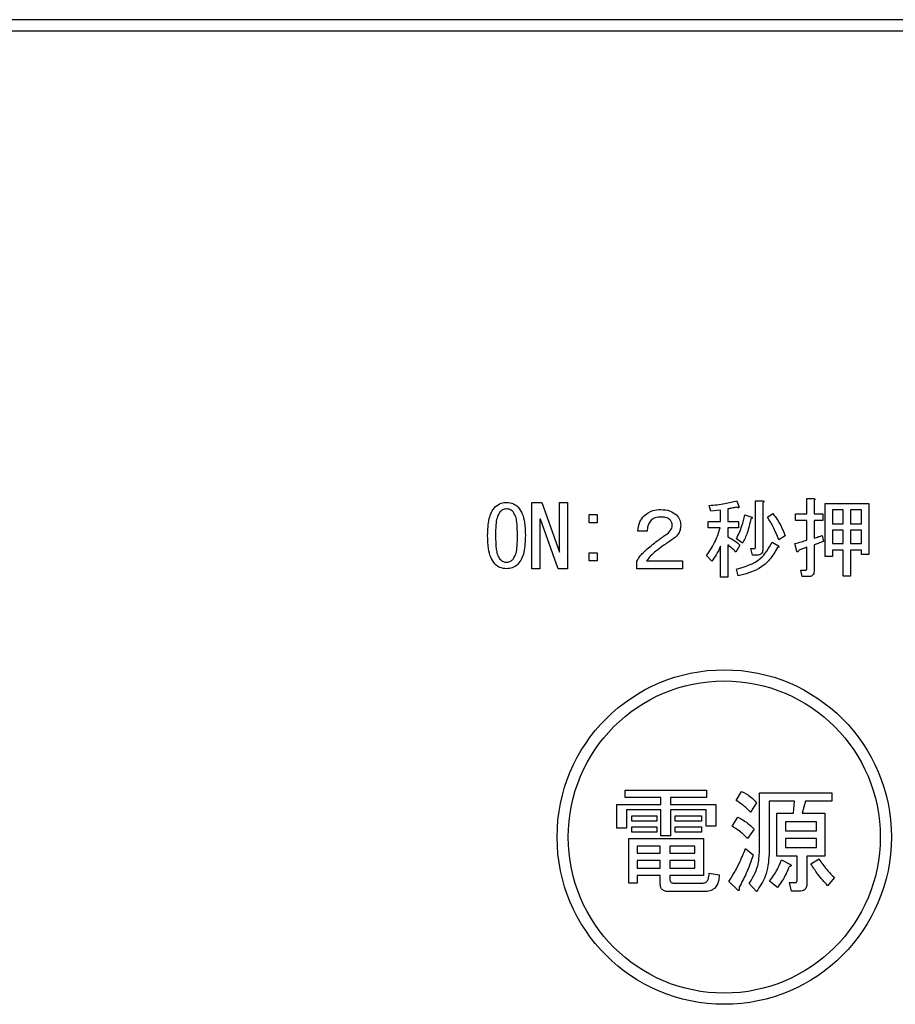
# Model space of a CAD drawing. Units: millimetres. Extents: x -130 to 6060, y -676 to 4222.
# Drawn here: x 2915 to 2955, y 3286 to 3330 of the extents above; entities that cross this region are included whole.
import ezdxf

# ---------------------------------------------------------------- set-up
doc = ezdxf.new("R2010")
doc.units = ezdxf.units.MM
doc.header["$LTSCALE"] = 3.75
doc.layers.add('3', color=216, linetype='Continuous', lineweight=9, true_color=0x800080)

# ---------------------------------------------------------------- blocks, each defined once
blk = doc.blocks.new('G31')
at = {"layer": '3', "color": 216, "linetype": 'Continuous', "lineweight": 30, "true_color": 0x800080}
for p, q in [((3018.905, 3330), (2704.904, 3330)), ((2704.904, 3329.5), (3018.905, 3329.5)), ((2938.276, 3305.382), (2938.276, 3308.355)), ((2938.276, 3308.355), (2938.714, 3308.355)), ((2938.714, 3308.355), (2939.507, 3306.128)), ((2939.512, 3308.355), (2939.873, 3308.355)), ((2939.512, 3306.128), (2939.512, 3308.355)), ((2939.873, 3308.355), (2939.873, 3305.382)), ((2946.295, 3307.959), (2946.234, 3308.218)), ((2947.469, 3308.431), (2947.561, 3308.172)), ((2948.304, 3308.431), (2948.614, 3308.431)), ((2948.304, 3306.342), (2948.304, 3308.431)), ((2948.629, 3308.34), (2948.629, 3306.235)), ((2950.607, 3308.523), (2950.917, 3308.523)), ((2950.607, 3307.837), (2950.607, 3308.523)), ((2950.932, 3308.431), (2950.932, 3307.837)), ((2951.431, 3308.309), (2953.388, 3308.309)), ((2951.431, 3305.93), (2951.431, 3308.309)), ((2953.388, 3308.309), (2953.388, 3306.021)), ((2940.839, 3307.806), (2941.2, 3307.806)), ((2940.839, 3307.445), (2940.839, 3307.806)), ((2941.2, 3307.806), (2941.2, 3307.445)), ((2946.733, 3308.004), (2946.295, 3307.959)), ((2946.733, 3307.501), (2946.733, 3308.004)), ((2947.058, 3308.065), (2947.058, 3307.501)), ((2947.82, 3307.791), (2948.141, 3307.699)), ((2948.842, 3307.699), (2949.086, 3307.852)), ((2950.093, 3307.837), (2950.607, 3307.837)), ((2950.093, 3307.548), (2950.093, 3307.837)), ((2950.932, 3307.837), (2951.329, 3307.837)), ((2951.329, 3307.837), (2951.329, 3307.548)), ((2951.756, 3308.021), (2951.756, 3307.394)), ((2952.24, 3308.021), (2951.756, 3308.021)), ((2952.24, 3307.394), (2952.24, 3308.021)), ((2952.564, 3308.021), (2952.564, 3307.394)), ((2953.063, 3308.021), (2952.564, 3308.021)), ((2953.063, 3307.394), (2953.063, 3308.021)), ((2938.637, 3307.608), (2938.637, 3305.382)), ((2938.653, 3307.608), (2938.637, 3307.608)), ((2939.446, 3305.382), (2938.653, 3307.608)), ((2941.2, 3307.445), (2940.839, 3307.445)), ((2946.188, 3307.501), (2946.733, 3307.501)), ((2946.188, 3307.212), (2946.188, 3307.501)), ((2947.058, 3307.501), (2947.546, 3307.501)), ((2947.546, 3307.501), (2947.546, 3307.212)), ((2950.607, 3307.548), (2950.093, 3307.548)), ((2950.607, 3306.662), (2950.607, 3307.548)), ((2950.932, 3307.548), (2950.932, 3306.754)), ((2951.329, 3307.548), (2950.932, 3307.548)), ((2951.756, 3307.394), (2952.24, 3307.394)), ((2952.564, 3307.394), (2953.063, 3307.394)), ((2943.442, 3307.059), (2943.03, 3307.059)), ((2946.717, 3307.212), (2946.188, 3307.212)), ((2947.058, 3307.212), (2947.058, 3306.815)), ((2947.546, 3307.212), (2947.058, 3307.212)), ((2949.636, 3306.86), (2949.346, 3306.677)), ((2951.298, 3306.876), (2951.359, 3306.601)), ((2951.756, 3307.105), (2951.756, 3306.509)), ((2952.24, 3307.105), (2951.756, 3307.105)), ((2952.24, 3306.509), (2952.24, 3307.105)), ((2952.564, 3307.105), (2952.564, 3306.509)), ((2953.063, 3307.105), (2952.564, 3307.105)), ((2953.063, 3306.509), (2953.063, 3307.105)), ((2947.058, 3306.448), (2947.058, 3304.999)), ((2947.607, 3306.433), (2947.424, 3306.128)), ((2947.729, 3306.525), (2947.454, 3306.723)), ((2949.056, 3306.57), (2949.33, 3306.403)), ((2950.154, 3306.174), (2950.063, 3306.509)), ((2950.932, 3306.448), (2950.932, 3305.274)), ((2951.756, 3306.509), (2952.24, 3306.509)), ((2952.564, 3306.509), (2953.063, 3306.509)), ((2939.507, 3306.128), (2939.512, 3306.128)), ((2940.839, 3306.098), (2941.2, 3306.098)), ((2940.839, 3305.737), (2940.839, 3306.098)), ((2941.2, 3306.098), (2941.2, 3305.737)), ((2946.341, 3305.716), (2946.112, 3305.976)), ((2946.733, 3304.999), (2946.733, 3306.387)), ((2948.095, 3306.281), (2948.263, 3306.281)), ((2948.171, 3305.992), (2948.095, 3306.281)), ((2948.385, 3305.992), (2948.171, 3305.992)), ((2950.607, 3305.381), (2950.607, 3306.342)), ((2951.756, 3306.221), (2951.756, 3305.93)), ((2952.24, 3306.221), (2951.756, 3306.221)), ((2952.24, 3305.045), (2952.24, 3306.221)), ((2952.564, 3306.221), (2952.564, 3305.045)), ((2953.063, 3306.221), (2952.564, 3306.221)), ((2953.063, 3306.021), (2953.063, 3306.221)), ((2953.388, 3306.021), (2953.063, 3306.021)), ((2941.2, 3305.737), (2940.839, 3305.737)), ((2942.985, 3305.37), (2942.985, 3305.716)), ((2943.412, 3305.731), (2945.029, 3305.731)), ((2945.029, 3305.731), (2945.029, 3305.37)), ((2951.756, 3305.93), (2951.431, 3305.93)), ((2938.637, 3305.382), (2938.276, 3305.382)), ((2939.873, 3305.382), (2939.446, 3305.382)), ((2945.029, 3305.37), (2942.985, 3305.37)), ((2947.53, 3305.06), (2947.454, 3305.365)), ((2950.337, 3305.32), (2950.566, 3305.32)), ((2950.398, 3305.031), (2950.337, 3305.32)), ((2947.058, 3304.999), (2946.733, 3304.999)), ((2950.688, 3305.031), (2950.398, 3305.031)), ((2952.564, 3305.045), (2952.24, 3305.045)), ((2942.451, 3295.122), (2942.451, 3295.459)), ((2942.451, 3295.459), (2946.112, 3295.459)), ((2946.112, 3295.459), (2946.112, 3295.122)), ((2947.434, 3294.991), (2947.678, 3295.398)), ((2944.052, 3295.122), (2942.451, 3295.122)), ((2944.052, 3294.808), (2944.052, 3295.122)), ((2944.485, 3295.122), (2944.485, 3294.808)), ((2946.112, 3295.122), (2944.485, 3295.122)), ((2948.485, 3295.337), (2951.725, 3295.337)), ((2948.485, 3292.733), (2948.485, 3295.337)), ((2948.919, 3294.952), (2948.919, 3292.591)), ((2950.058, 3294.952), (2948.919, 3294.952)), ((2950.017, 3294.421), (2950.058, 3294.952)), ((2950.546, 3294.952), (2950.403, 3294.421)), ((2951.725, 3294.952), (2950.546, 3294.952)), ((2951.725, 3295.337), (2951.725, 3294.952)), ((2942.079, 3294.808), (2944.052, 3294.808)), ((2942.079, 3293.75), (2942.079, 3294.808)), ((2942.512, 3294.567), (2942.512, 3293.75)), ((2944.052, 3294.567), (2942.512, 3294.567)), ((2944.052, 3293.404), (2944.052, 3294.567)), ((2944.485, 3294.808), (2946.519, 3294.808)), ((2944.485, 3294.567), (2944.485, 3293.404)), ((2946.085, 3294.567), (2944.485, 3294.567)), ((2946.085, 3293.831), (2946.085, 3294.567)), ((2946.519, 3294.808), (2946.519, 3293.831)), ((2948.349, 3294.889), (2948.085, 3294.462)), ((2942.756, 3294.059), (2942.756, 3294.299)), ((2942.756, 3294.299), (2943.875, 3294.299)), ((2943.875, 3294.059), (2942.756, 3294.059)), ((2943.875, 3294.299), (2943.875, 3294.059)), ((2944.708, 3294.299), (2945.888, 3294.299)), ((2944.708, 3294.059), (2944.708, 3294.299)), ((2945.888, 3294.059), (2944.708, 3294.059)), ((2945.888, 3294.299), (2945.888, 3294.059)), ((2947.251, 3293.831), (2947.515, 3294.238)), ((2949.266, 3294.421), (2950.017, 3294.421)), ((2949.266, 3292.491), (2949.266, 3294.421)), ((2950.403, 3294.421), (2951.42, 3294.421)), ((2951.42, 3294.421), (2951.42, 3292.491)), ((2942.512, 3293.75), (2942.079, 3293.75)), ((2942.756, 3293.811), (2943.875, 3293.811)), ((2942.756, 3293.571), (2942.756, 3293.811)), ((2943.875, 3293.811), (2943.875, 3293.571)), ((2944.708, 3293.571), (2944.708, 3293.811)), ((2944.708, 3293.811), (2945.888, 3293.811)), ((2945.888, 3293.811), (2945.888, 3293.571)), ((2946.519, 3293.831), (2946.085, 3293.831)), ((2948.247, 3293.709), (2947.942, 3293.282)), ((2949.651, 3294.036), (2949.651, 3293.628)), ((2951.035, 3294.036), (2949.651, 3294.036)), ((2949.651, 3293.628), (2951.035, 3293.628)), ((2951.035, 3293.628), (2951.035, 3294.036)), ((2942.615, 3293.282), (2945.969, 3293.282)), ((2942.615, 3291.289), (2942.615, 3293.282)), ((2943.875, 3293.571), (2942.756, 3293.571)), ((2944.485, 3293.404), (2944.052, 3293.404)), ((2945.888, 3293.571), (2944.708, 3293.571)), ((2945.969, 3293.282), (2945.969, 3291.624)), ((2949.651, 3293.291), (2949.651, 3292.875)), ((2951.035, 3293.291), (2949.651, 3293.291)), ((2951.035, 3292.875), (2951.035, 3293.291)), ((2943, 3292.946), (2943, 3292.631)), ((2944.031, 3292.946), (2943, 3292.946)), ((2944.031, 3292.631), (2944.031, 3292.946)), ((2944.464, 3292.946), (2944.464, 3292.631)), ((2945.585, 3292.946), (2944.464, 3292.946)), ((2945.585, 3292.631), (2945.585, 3292.946)), ((2947.861, 3292.835), (2948.207, 3292.55)), ((2949.651, 3292.875), (2951.035, 3292.875)), ((2943, 3292.631), (2944.031, 3292.631)), ((2943, 3292.295), (2943, 3291.96)), ((2944.031, 3292.295), (2943, 3292.295)), ((2944.031, 3291.96), (2944.031, 3292.295)), ((2944.464, 3292.631), (2945.585, 3292.631)), ((2944.464, 3292.295), (2944.464, 3291.96)), ((2945.585, 3292.295), (2944.464, 3292.295)), ((2945.585, 3291.96), (2945.585, 3292.295)), ((2950.174, 3292.491), (2949.266, 3292.491)), ((2949.468, 3292.326), (2949.875, 3292.123)), ((2950.174, 3291.431), (2950.174, 3292.491)), ((2950.607, 3292.491), (2950.607, 3291.248)), ((2951.42, 3292.491), (2950.607, 3292.491)), ((2950.79, 3292.143), (2951.156, 3292.367)), ((2943, 3291.96), (2944.031, 3291.96)), ((2944.464, 3291.96), (2945.585, 3291.96)), ((2943, 3291.624), (2943, 3291.289)), ((2944.031, 3291.624), (2943, 3291.624)), ((2944.031, 3291.248), (2944.031, 3291.624)), ((2944.464, 3291.624), (2944.464, 3291.452)), ((2945.969, 3291.624), (2944.464, 3291.624)), ((2946.234, 3291.737), (2946.681, 3291.655)), ((2951.847, 3291.533), (2951.542, 3291.167)), ((2943, 3291.289), (2942.615, 3291.289)), ((2944.607, 3291.289), (2945.949, 3291.289)), ((2947.495, 3290.984), (2947.108, 3291.35)), ((2948.349, 3290.903), (2948.024, 3291.269)), ((2949.285, 3291.086), (2948.939, 3291.37)), ((2949.834, 3291.309), (2950.098, 3291.309)), ((2949.915, 3290.924), (2949.834, 3291.309)), ((2946.01, 3290.904), (2944.424, 3290.904)), ((2950.281, 3290.924), (2949.915, 3290.924))]:
    blk.add_line(p, q, dxfattribs=at)
for radius in [7.5, 7]:
    blk.add_circle((2946.905, 3293.35), radius, dxfattribs=at)
for points, knots in [([(2936.624, 3308.157), (2936.71, 3308.222), (2936.865, 3308.34), (2937.057, 3308.351), (2937.142, 3308.355)], [0, 0, 0, 0, 0.558531, 1, 1, 1, 1]), ([(2937.142, 3308.355), (2937.248, 3308.346), (2937.437, 3308.329), (2937.582, 3308.21), (2937.646, 3308.157)], [0, 0, 0, 0, 0.559588, 1, 1, 1, 1]), ([(2946.234, 3308.218), (2946.468, 3308.239), (2946.886, 3308.277), (2947.291, 3308.384), (2947.469, 3308.431)], [0, 0, 0, 0, 0.559899, 1, 1, 1, 1]), ([(2947.561, 3308.172), (2947.563, 3308.166), (2947.567, 3308.153), (2947.567, 3308.136), (2947.562, 3308.125), (2947.553, 3308.119), (2947.536, 3308.116), (2947.501, 3308.122), (2947.473, 3308.134), (2947.454, 3308.142)], [0, 0, 0, 0, 0.125123, 0.25036, 0.297422, 0.343544, 0.438542, 0.625328, 1, 1, 1, 1]), ([(2948.614, 3308.431), (2948.627, 3308.43), (2948.646, 3308.427), (2948.667, 3308.418), (2948.677, 3308.408), (2948.68, 3308.397), (2948.676, 3308.386), (2948.668, 3308.374), (2948.653, 3308.357), (2948.638, 3308.347), (2948.629, 3308.34)], [0, 0, 0, 0, 0.249506, 0.374574, 0.43753, 0.499652, 0.578496, 0.656934, 0.780218, 1, 1, 1, 1]), ([(2950.917, 3308.523), (2950.929, 3308.523), (2950.945, 3308.523), (2950.963, 3308.516), (2950.97, 3308.51), (2950.975, 3308.501), (2950.974, 3308.481), (2950.956, 3308.457), (2950.94, 3308.439), (2950.932, 3308.431)], [0, 0, 0, 0, 0.250242, 0.312895, 0.375772, 0.438586, 0.50094, 0.779713, 1, 1, 1, 1]), ([(2936.288, 3306.876), (2936.298, 3307.128), (2936.311, 3307.481), (2936.441, 3307.92), (2936.563, 3308.078), (2936.624, 3308.157)], [0, 0, 0, 0, 0.560268, 0.780511, 1, 1, 1, 1]), ([(2936.837, 3307.928), (2936.788, 3307.839), (2936.688, 3307.661), (2936.65, 3307.295), (2936.643, 3307.035), (2936.639, 3306.876)], [0, 0, 0, 0, 0.277881, 0.558632, 1, 1, 1, 1]), ([(2937.142, 3308.065), (2937.078, 3308.056), (2936.962, 3308.04), (2936.875, 3307.962), (2936.837, 3307.928)], [0, 0, 0, 0, 0.558398, 1, 1, 1, 1]), ([(2937.432, 3307.928), (2937.385, 3307.97), (2937.301, 3308.045), (2937.191, 3308.059), (2937.142, 3308.065)], [0, 0, 0, 0, 0.560416, 1, 1, 1, 1]), ([(2937.63, 3306.876), (2937.625, 3307.078), (2937.618, 3307.361), (2937.558, 3307.723), (2937.474, 3307.86), (2937.432, 3307.928)], [0, 0, 0, 0, 0.561041, 0.781429, 1, 1, 1, 1]), ([(2937.646, 3308.157), (2937.72, 3308.054), (2937.868, 3307.847), (2937.963, 3307.398), (2937.974, 3307.074), (2937.981, 3306.876)], [0, 0, 0, 0, 0.278851, 0.559183, 1, 1, 1, 1]), ([(2943.03, 3307.059), (2943.047, 3307.204), (2943.077, 3307.464), (2943.235, 3307.67), (2943.305, 3307.76)], [0, 0, 0, 0, 0.560522, 1, 1, 1, 1]), ([(2943.305, 3307.76), (2943.43, 3307.852), (2943.654, 3308.017), (2943.931, 3308.029), (2944.053, 3308.035)], [0, 0, 0, 0, 0.558165, 1, 1, 1, 1]), ([(2944.053, 3308.035), (2944.198, 3308.028), (2944.458, 3308.015), (2944.664, 3307.859), (2944.754, 3307.791)], [0, 0, 0, 0, 0.560605, 1, 1, 1, 1]), ([(2944.754, 3307.791), (2944.817, 3307.716), (2944.929, 3307.582), (2944.945, 3307.409), (2944.953, 3307.333)], [0, 0, 0, 0, 0.559597, 1, 1, 1, 1]), ([(2947.454, 3308.142), (2947.381, 3308.126), (2947.249, 3308.097), (2947.116, 3308.075), (2947.058, 3308.065)], [0, 0, 0, 0, 0.559982, 1, 1, 1, 1]), ([(2947.454, 3306.723), (2947.542, 3306.916), (2947.699, 3307.26), (2947.783, 3307.629), (2947.82, 3307.791)], [0, 0, 0, 0, 0.559738, 1, 1, 1, 1]), ([(2949.086, 3307.852), (2949.212, 3307.679), (2949.437, 3307.371), (2949.575, 3307.016), (2949.636, 3306.86)], [0, 0, 0, 0, 0.559984, 1, 1, 1, 1]), ([(2943.625, 3307.562), (2943.567, 3307.477), (2943.461, 3307.324), (2943.448, 3307.14), (2943.442, 3307.059)], [0, 0, 0, 0, 0.557858, 1, 1, 1, 1]), ([(2944.068, 3307.699), (2943.977, 3307.697), (2943.816, 3307.693), (2943.683, 3307.602), (2943.625, 3307.562)], [0, 0, 0, 0, 0.561452, 1, 1, 1, 1]), ([(2944.464, 3307.577), (2944.433, 3307.602), (2944.371, 3307.652), (2944.232, 3307.692), (2944.13, 3307.697), (2944.068, 3307.699)], [0, 0, 0, 0, 0.27945, 0.55965, 1, 1, 1, 1]), ([(2944.281, 3306.906), (2944.359, 3306.966), (2944.468, 3307.049), (2944.558, 3307.203), (2944.567, 3307.28), (2944.571, 3307.318)], [0, 0, 0, 0, 0.559668, 0.78001, 1, 1, 1, 1]), ([(2944.571, 3307.318), (2944.566, 3307.373), (2944.556, 3307.47), (2944.492, 3307.545), (2944.464, 3307.577)], [0, 0, 0, 0, 0.559331, 1, 1, 1, 1]), ([(2944.953, 3307.333), (2944.946, 3307.258), (2944.933, 3307.109), (2944.804, 3306.866), (2944.65, 3306.749), (2944.556, 3306.677)], [0, 0, 0, 0, 0.280137, 0.560277, 1, 1, 1, 1]), ([(2948.095, 3307.623), (2948.05, 3307.41), (2947.97, 3307.029), (2947.803, 3306.679), (2947.729, 3306.525)], [0, 0, 0, 0, 0.560093, 1, 1, 1, 1]), ([(2948.141, 3307.699), (2948.148, 3307.691), (2948.157, 3307.681), (2948.163, 3307.666), (2948.163, 3307.658), (2948.161, 3307.65), (2948.15, 3307.638), (2948.126, 3307.628), (2948.105, 3307.625), (2948.095, 3307.623)], [0, 0, 0, 0, 0.249471, 0.312319, 0.375119, 0.437948, 0.500367, 0.749839, 1, 1, 1, 1]), ([(2949.346, 3306.677), (2949.267, 3306.876), (2949.128, 3307.231), (2948.93, 3307.556), (2948.842, 3307.699)], [0, 0, 0, 0, 0.5600424, 1, 1, 1, 1]), ([(2936.624, 3305.579), (2936.549, 3305.683), (2936.4, 3305.893), (2936.307, 3306.348), (2936.295, 3306.675), (2936.288, 3306.876)], [0, 0, 0, 0, 0.2788238, 0.559185, 1, 1, 1, 1]), ([(2936.639, 3306.876), (2936.644, 3306.67), (2936.652, 3306.384), (2936.71, 3306.016), (2936.795, 3305.877), (2936.837, 3305.808)], [0, 0, 0, 0, 0.561028, 0.78142, 1, 1, 1, 1]), ([(2937.432, 3305.808), (2937.482, 3305.898), (2937.582, 3306.079), (2937.62, 3306.45), (2937.626, 3306.714), (2937.63, 3306.876)], [0, 0, 0, 0, 0.277864, 0.558627, 1, 1, 1, 1]), ([(2937.981, 3306.876), (2937.972, 3306.62), (2937.959, 3306.264), (2937.829, 3305.819), (2937.707, 3305.659), (2937.646, 3305.579)], [0, 0, 0, 0, 0.560291, 0.780522, 1, 1, 1, 1]), ([(2943.305, 3306.143), (2943.48, 3306.295), (2943.793, 3306.566), (2944.132, 3306.802), (2944.281, 3306.906)], [0, 0, 0, 0, 0.55983, 1, 1, 1, 1]), ([(2946.112, 3305.976), (2946.259, 3306.19), (2946.523, 3306.573), (2946.658, 3307.017), (2946.717, 3307.212)], [0, 0, 0, 0, 0.559644, 1, 1, 1, 1]), ([(2950.932, 3306.754), (2951.001, 3306.775), (2951.124, 3306.813), (2951.245, 3306.857), (2951.298, 3306.876)], [0, 0, 0, 0, 0.5599933, 1, 1, 1, 1]), ([(2944.556, 3306.677), (2944.419, 3306.587), (2944.175, 3306.426), (2943.942, 3306.251), (2943.839, 3306.174)], [0, 0, 0, 0, 0.5600109, 1, 1, 1, 1]), ([(2947.058, 3306.815), (2947.171, 3306.759), (2947.374, 3306.659), (2947.536, 3306.502), (2947.607, 3306.433)], [0, 0, 0, 0, 0.559804, 1, 1, 1, 1]), ([(2947.424, 3306.128), (2947.36, 3306.194), (2947.247, 3306.311), (2947.116, 3306.406), (2947.058, 3306.448)], [0, 0, 0, 0, 0.560036, 1, 1, 1, 1]), ([(2947.454, 3305.365), (2947.844, 3305.477), (2948.539, 3305.678), (2948.898, 3306.297), (2949.056, 3306.57)], [0, 0, 0, 0, 0.559489, 1, 1, 1, 1]), ([(2950.063, 3306.509), (2950.165, 3306.536), (2950.347, 3306.583), (2950.528, 3306.638), (2950.607, 3306.662)], [0, 0, 0, 0, 0.559985, 1, 1, 1, 1]), ([(2951.359, 3306.601), (2951.279, 3306.574), (2951.136, 3306.525), (2950.994, 3306.472), (2950.932, 3306.448)], [0, 0, 0, 0, 0.5599957, 1, 1, 1, 1]), ([(2942.985, 3305.716), (2943.035, 3305.803), (2943.125, 3305.959), (2943.25, 3306.087), (2943.305, 3306.143)], [0, 0, 0, 0, 0.559507, 1, 1, 1, 1]), ([(2943.839, 3306.174), (2943.752, 3306.098), (2943.597, 3305.962), (2943.469, 3305.802), (2943.412, 3305.731)], [0, 0, 0, 0, 0.559769, 1, 1, 1, 1]), ([(2946.733, 3306.387), (2946.673, 3306.254), (2946.565, 3306.017), (2946.409, 3305.808), (2946.341, 3305.716)], [0, 0, 0, 0, 0.5598333, 1, 1, 1, 1]), ([(2949.285, 3306.326), (2949.18, 3306.143), (2948.97, 3305.777), (2948.383, 3305.278), (2947.854, 3305.143), (2947.53, 3305.06)], [0, 0, 0, 0, 0.280509, 0.560775, 1, 1, 1, 1]), ([(2948.263, 3306.281), (2948.27, 3306.281), (2948.28, 3306.283), (2948.291, 3306.292), (2948.303, 3306.31), (2948.303, 3306.327), (2948.304, 3306.342)], [0, 0, 0, 0, 0.249214, 0.375353, 0.501214, 1, 1, 1, 1]), ([(2948.629, 3306.235), (2948.627, 3306.198), (2948.623, 3306.124), (2948.561, 3306.034), (2948.471, 3305.996), (2948.414, 3305.993), (2948.385, 3305.992)], [0, 0, 0, 0, 0.280681, 0.558931, 0.779036, 1, 1, 1, 1]), ([(2949.33, 3306.403), (2949.34, 3306.395), (2949.352, 3306.385), (2949.36, 3306.368), (2949.36, 3306.359), (2949.357, 3306.351), (2949.348, 3306.344), (2949.335, 3306.337), (2949.314, 3306.33), (2949.296, 3306.328), (2949.285, 3306.326)], [0, 0, 0, 0, 0.249502, 0.343424, 0.390427, 0.437675, 0.525836, 0.614055, 0.752743, 1, 1, 1, 1]), ([(2950.261, 3306.22), (2950.251, 3306.202), (2950.235, 3306.174), (2950.21, 3306.147), (2950.194, 3306.138), (2950.184, 3306.136), (2950.172, 3306.14), (2950.162, 3306.155), (2950.157, 3306.167), (2950.154, 3306.174)], [0, 0, 0, 0, 0.374982, 0.562473, 0.656507, 0.703503, 0.750543, 0.874924, 1, 1, 1, 1]), ([(2950.607, 3306.342), (2950.542, 3306.321), (2950.425, 3306.285), (2950.311, 3306.24), (2950.261, 3306.22)], [0, 0, 0, 0, 0.559964, 1, 1, 1, 1]), ([(2937.142, 3305.382), (2937.034, 3305.39), (2936.84, 3305.405), (2936.69, 3305.526), (2936.624, 3305.579)], [0, 0, 0, 0, 0.559882, 1, 1, 1, 1]), ([(2936.837, 3305.808), (2936.887, 3305.765), (2936.976, 3305.689), (2937.091, 3305.676), (2937.142, 3305.67)], [0, 0, 0, 0, 0.560004, 1, 1, 1, 1]), ([(2937.142, 3305.67), (2937.204, 3305.681), (2937.314, 3305.699), (2937.396, 3305.774), (2937.432, 3305.808)], [0, 0, 0, 0, 0.5582965, 1, 1, 1, 1]), ([(2937.646, 3305.579), (2937.562, 3305.514), (2937.413, 3305.399), (2937.225, 3305.387), (2937.142, 3305.382)], [0, 0, 0, 0, 0.558692, 1, 1, 1, 1]), ([(2950.566, 3305.32), (2950.573, 3305.32), (2950.584, 3305.322), (2950.595, 3305.331), (2950.606, 3305.349), (2950.607, 3305.366), (2950.607, 3305.381)], [0, 0, 0, 0, 0.249214, 0.375353, 0.501214, 1, 1, 1, 1]), ([(2950.932, 3305.274), (2950.93, 3305.237), (2950.926, 3305.163), (2950.865, 3305.073), (2950.775, 3305.035), (2950.717, 3305.032), (2950.688, 3305.031)], [0, 0, 0, 0, 0.280681, 0.558931, 0.779036, 1, 1, 1, 1]), ([(2947.678, 3295.398), (2947.82, 3295.324), (2948.073, 3295.192), (2948.265, 3294.982), (2948.349, 3294.889)], [0, 0, 0, 0, 0.559802, 1, 1, 1, 1]), ([(2948.085, 3294.462), (2947.974, 3294.574), (2947.775, 3294.773), (2947.538, 3294.924), (2947.434, 3294.991)], [0, 0, 0, 0, 0.559962, 1, 1, 1, 1]), ([(2947.515, 3294.238), (2947.666, 3294.158), (2947.934, 3294.015), (2948.152, 3293.803), (2948.247, 3293.709)], [0, 0, 0, 0, 0.559892, 1, 1, 1, 1]), ([(2947.942, 3293.282), (2947.827, 3293.402), (2947.62, 3293.616), (2947.364, 3293.766), (2947.251, 3293.831)], [0, 0, 0, 0, 0.559899, 1, 1, 1, 1]), ([(2947.108, 3291.35), (2947.269, 3291.617), (2947.557, 3292.093), (2947.768, 3292.608), (2947.861, 3292.835)], [0, 0, 0, 0, 0.559906, 1, 1, 1, 1]), ([(2948.024, 3291.269), (2948.175, 3291.522), (2948.447, 3291.976), (2948.474, 3292.501), (2948.485, 3292.733)], [0, 0, 0, 0, 0.559073, 1, 1, 1, 1]), ([(2948.207, 3292.55), (2948.109, 3292.272), (2947.933, 3291.775), (2947.685, 3291.31), (2947.576, 3291.106)], [0, 0, 0, 0, 0.559941, 1, 1, 1, 1]), ([(2948.919, 3292.591), (2948.89, 3292.248), (2948.838, 3291.635), (2948.499, 3291.127), (2948.349, 3290.903)], [0, 0, 0, 0, 0.559518, 1, 1, 1, 1]), ([(2948.939, 3291.37), (2949.06, 3291.537), (2949.277, 3291.834), (2949.409, 3292.176), (2949.468, 3292.326)], [0, 0, 0, 0, 0.559837, 1, 1, 1, 1]), ([(2951.156, 3292.367), (2951.269, 3292.197), (2951.47, 3291.895), (2951.732, 3291.644), (2951.847, 3291.533)], [0, 0, 0, 0, 0.560287, 1, 1, 1, 1]), ([(2949.814, 3292.021), (2949.735, 3291.835), (2949.596, 3291.502), (2949.38, 3291.213), (2949.285, 3291.086)], [0, 0, 0, 0, 0.559719, 1, 1, 1, 1]), ([(2949.875, 3292.123), (2949.884, 3292.112), (2949.897, 3292.099), (2949.904, 3292.078), (2949.904, 3292.068), (2949.901, 3292.057), (2949.887, 3292.041), (2949.856, 3292.028), (2949.828, 3292.024), (2949.814, 3292.021)], [0, 0, 0, 0, 0.249471, 0.312319, 0.375119, 0.437948, 0.500367, 0.749839, 1, 1, 1, 1]), ([(2951.542, 3291.167), (2951.387, 3291.338), (2951.11, 3291.643), (2950.888, 3291.991), (2950.79, 3292.143)], [0, 0, 0, 0, 0.559986, 1, 1, 1, 1]), ([(2944.464, 3291.452), (2944.466, 3291.429), (2944.468, 3291.383), (2944.498, 3291.322), (2944.552, 3291.292), (2944.589, 3291.29), (2944.607, 3291.289)], [0, 0, 0, 0, 0.280881, 0.559839, 0.779622, 1, 1, 1, 1]), ([(2945.949, 3291.289), (2945.974, 3291.291), (2946.023, 3291.294), (2946.113, 3291.339), (2946.215, 3291.488), (2946.226, 3291.637), (2946.234, 3291.737)], [0, 0, 0, 0, 0.125463, 0.251011, 0.499915, 1, 1, 1, 1]), ([(2946.681, 3291.655), (2946.673, 3291.548), (2946.658, 3291.335), (2946.512, 3291.06), (2946.263, 3290.919), (2946.095, 3290.909), (2946.01, 3290.904)], [0, 0, 0, 0, 0.281043, 0.559772, 0.779312, 1, 1, 1, 1]), ([(2950.098, 3291.309), (2950.105, 3291.31), (2950.118, 3291.311), (2950.138, 3291.319), (2950.152, 3291.334), (2950.172, 3291.37), (2950.173, 3291.404), (2950.174, 3291.431)], [0, 0, 0, 0, 0.127468, 0.249787, 0.376019, 0.502944, 1, 1, 1, 1]), ([(2944.424, 3290.904), (2944.368, 3290.907), (2944.257, 3290.912), (2944.111, 3290.986), (2944.039, 3291.117), (2944.034, 3291.204), (2944.031, 3291.248)], [0, 0, 0, 0, 0.280875, 0.55958, 0.779379, 1, 1, 1, 1]), ([(2947.576, 3291.106), (2947.578, 3291.077), (2947.582, 3291.034), (2947.576, 3290.988), (2947.569, 3290.967), (2947.563, 3290.958), (2947.553, 3290.953), (2947.536, 3290.952), (2947.515, 3290.964), (2947.502, 3290.977), (2947.495, 3290.984)], [0, 0, 0, 0, 0.374676, 0.562257, 0.609253, 0.656444, 0.703514, 0.750535, 0.875061, 1, 1, 1, 1]), ([(2950.607, 3291.248), (2950.604, 3291.199), (2950.599, 3291.101), (2950.517, 3290.98), (2950.397, 3290.93), (2950.32, 3290.926), (2950.281, 3290.924)], [0, 0, 0, 0, 0.280681, 0.558931, 0.779036, 1, 1, 1, 1])]:
    blk.add_open_spline(points, degree=3, knots=knots, dxfattribs=at)

msp = doc.modelspace()

# ---------------------------------------------------------------- block references
msp.add_blockref('G31', (0, 0))

doc.saveas('drawing.dxf')
